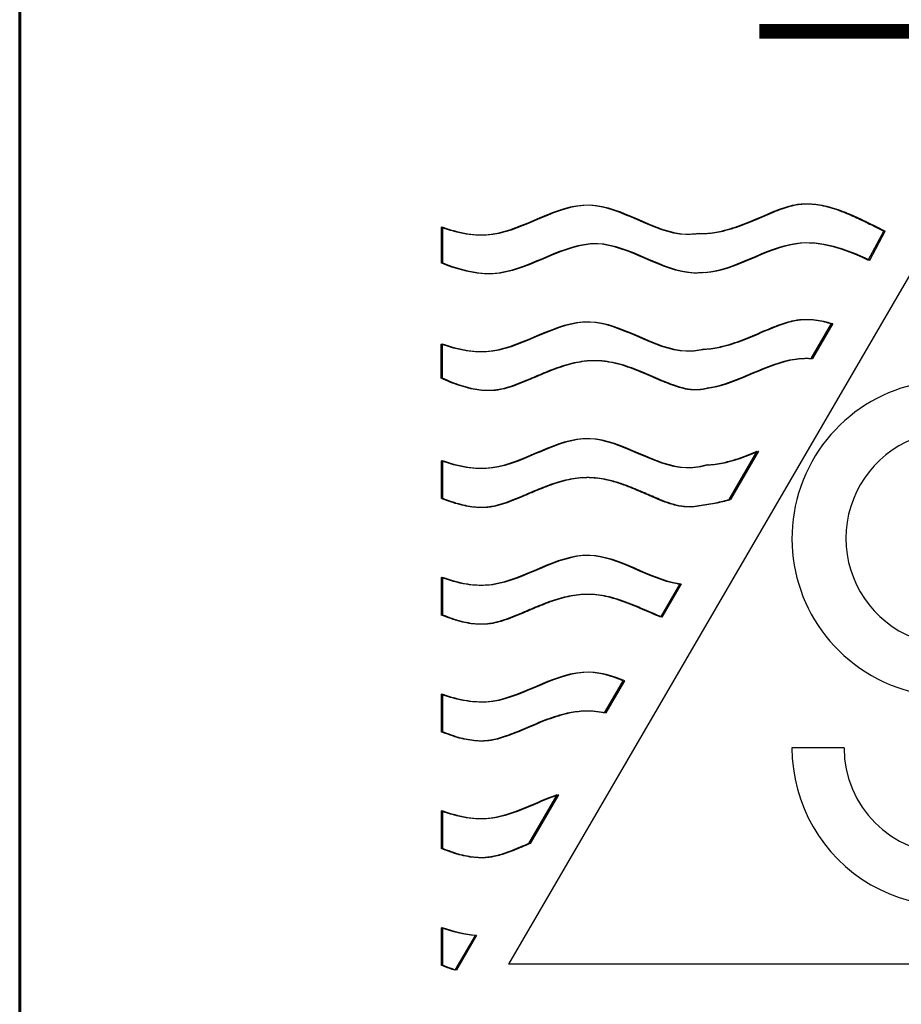
# Model space of a CAD drawing. Extents: x 9634299 to 9956123, y 962950 to 2615238.
# Drawn here: x 9820385 to 9822960, y 1375787 to 1378664 of the extents above; entities that cross this region are included whole.
import ezdxf

# ---------------------------------------------------------------- set-up
doc = ezdxf.new("R2010")
doc.units = 0
doc.header["$LTSCALE"] = 10000
doc.header["$MEASUREMENT"] = 0
doc.layers.add('P-SEAL', color=7, linetype='Continuous')

msp = doc.modelspace()

# ---------------------------------------------------------------- linework, layer by layer
at = {"layer": 'P-SEAL', "lineweight": 60}
for q in [(9820385, 1470077, 0), (9820385, 1467827.4, 0)]:
    msp.add_line((9820385, 1352332.7, 0), q, dxfattribs=at)
at = {"layer": 'P-SEAL', "color": 5}
for p, q in [((9823102.3, 1378120.8, 0), (9821812.5, 1375904.1, 0)), ((9821615.8, 1378057.1, 0), (9821615.8, 1377953, 0)), ((9821620.2, 1378057.1, 0), (9821620.2, 1377953, 0)), ((9822863.4, 1377961.3, 0), (9822908.8, 1378045.4, 0)), ((9822867.8, 1377961.3, 0), (9822913.2, 1378045.4, 0)), ((9822755.3, 1377775.6, 0), (9822696.1, 1377673.9, 0)), ((9822759.7, 1377775.6, 0), (9822700.5, 1377673.9, 0)), ((9821615.8, 1377615.8, 0), (9821615.8, 1377716, 0)), ((9821620.2, 1377615.8, 0), (9821620.2, 1377716, 0)), ((9822396.3, 1377588, 0), (9822401, 1377589.4, 0)), ((9822400.7, 1377588, 0), (9822405.4, 1377589.4, 0)), ((9822538.5, 1377402.9, 0), (9822456.5, 1377262, 0)), ((9822542.9, 1377402.9, 0), (9822460.9, 1377262, 0)), ((9821615.8, 1377375, 0), (9821615.8, 1377265.4, 0)), ((9821620.2, 1377375, 0), (9821620.2, 1377265.4, 0)), ((9822344.6, 1377240.6, 0), (9822412.1, 1377251.4, 0)), ((9822349, 1377240.6, 0), (9822416.5, 1377251.4, 0)), ((9821615.8, 1377033.9, 0), (9821615.8, 1376924.3, 0)), ((9821620.2, 1377033.9, 0), (9821620.2, 1376924.3, 0)), ((9822312.8, 1377015.2, 0), (9822256.5, 1376918.4, 0)), ((9822317.2, 1377015.2, 0), (9822260.9, 1376918.4, 0)), ((9822306.9, 1377015.2, 0), (9822312.8, 1377015.2, 0)), ((9822311.3, 1377015.2, 0), (9822317.2, 1377015.2, 0)), ((9822093.4, 1376638.1, 0), (9822148.1, 1376732, 0)), ((9822097.8, 1376638.1, 0), (9822152.5, 1376732, 0)), ((9821615.8, 1376692.8, 0), (9821615.8, 1376583.2, 0)), ((9821620.2, 1376692.8, 0), (9821620.2, 1376583.2, 0)), ((9822792.8, 1376536, 0), (9822640.8, 1376536, 0)), ((9821954.2, 1376398.8, 0), (9821871.3, 1376256.4, 0)), ((9821958.6, 1376398.8, 0), (9821875.7, 1376256.4, 0)), ((9821615.8, 1376351.8, 0), (9821615.8, 1376242.2, 0)), ((9821620.2, 1376351.8, 0), (9821620.2, 1376242.2, 0)), ((9821615.8, 1376010.7, 0), (9821615.8, 1375901.1, 0)), ((9821620.2, 1376010.7, 0), (9821620.2, 1375901.1, 0)), ((9821715.2, 1375988.1, 0), (9821656.1, 1375886.6, 0)), ((9821719.6, 1375988.1, 0), (9821660.5, 1375886.6, 0)), ((9823102.3, 1375904.1, 0), (9821812.5, 1375904.1, 0))]:
    msp.add_line(p, q, dxfattribs=at)
at = {"layer": 'P-SEAL', "color": 5, "const_width": 43.5, "elevation": 0}
msp.add_lwpolyline([(9822545.5, 1378629.5), (9838206.4, 1378629.5)], dxfattribs=at)
at = {"layer": 'P-SEAL', "color": 5}
for centre, major_axis, ratio, start_param, end_param in [((9823102.3, 1377148, 0), (461.5, 0.4), 1, 0.079751, 5.446529), ((9823111.4, 1377148.5, 0), (-313.1, 0.3), 1, 3.899899, 6.284288), ((9823111.4, 1377148.5, 0), (313.1, 0.2), 1, 3.140845, 5.527579), ((9823101.6, 1376535.4, 0), (-460.8, 1.1), 1, 0.001048, 3.145691), ((9823102.3, 1376536, 0), (-218.9, 218.8), 0.999999, 0.785172, 3.926764)]:
    msp.add_ellipse(centre, major_axis=major_axis, ratio=ratio, start_param=start_param, end_param=end_param, dxfattribs=at)
for points, knots in [([(9822365.6, 1378038.6, 0), (9822354.1, 1378036.7, 0), (9822249.7, 1378028.6, 0), (9822046, 1378198.9, 0), (9821808.4, 1378010.3, 0), (9821664.7, 1378039.3, 0), (9821615.8, 1378057.1, 0)], [75.063959, 75.063959, 75.063959, 75.063959, 89.705455, 207.158904, 324.612352, 385.247648, 385.247648, 385.247648, 385.247648]), ([(9822370.1, 1378038.6, 0), (9822358.5, 1378036.7, 0), (9822254.2, 1378028.6, 0), (9822050.4, 1378198.9, 0), (9821812.8, 1378010.3, 0), (9821669.1, 1378039.3, 0), (9821620.2, 1378057.1, 0)], [75.063959, 75.063959, 75.063959, 75.063959, 89.705455, 207.158904, 324.612352, 385.247648, 385.247648, 385.247648, 385.247648]), ([(9822365.6, 1378038.6, 0), (9822367.4, 1378038.5, 0), (9822369.1, 1378038.5, 0), (9822372.8, 1378038.5, 0), (9822374.9, 1378038.5, 0), (9822381, 1378038.6, 0), (9822385, 1378038.8, 0), (9822396.9, 1378039.6, 0), (9822404.8, 1378040.6, 0), (9822420.1, 1378043, 0), (9822427.7, 1378044.5, 0), (9822446.2, 1378048.8, 0), (9822456.9, 1378051.9, 0), (9822477.9, 1378058.7, 0), (9822488.2, 1378062.4, 0), (9822508.1, 1378070.1, 0), (9822517.9, 1378074.1, 0), (9822536.9, 1378082.2, 0), (9822546.3, 1378086.2, 0), (9822564.5, 1378093.9, 0), (9822573.4, 1378097.7, 0), (9822590.8, 1378104.7, 0), (9822599.2, 1378108, 0), (9822615.7, 1378113.8, 0), (9822623.6, 1378116.4, 0), (9822638.9, 1378120.6, 0), (9822646.3, 1378122.3, 0), (9822654.9, 1378123.7, 0), (9822656.3, 1378124, 0), (9822659, 1378124.4, 0), (9822660.3, 1378124.5, 0), (9822662.7, 1378124.8, 0), (9822664, 1378125, 0), (9822667.7, 1378125.3, 0), (9822670.2, 1378125.5, 0), (9822677.7, 1378125.9, 0), (9822682.7, 1378126, 0), (9822695.8, 1378125.6, 0), (9822704, 1378124.9, 0), (9822720.7, 1378122.5, 0), (9822729.3, 1378120.8, 0), (9822746.8, 1378116.6, 0), (9822755.7, 1378114, 0), (9822773.9, 1378108, 0), (9822783.2, 1378104.6, 0), (9822806.4, 1378095.4, 0), (9822820.4, 1378089.2, 0), (9822849.1, 1378075.8, 0), (9822863.7, 1378068.5, 0), (9822888.5, 1378055.9, 0), (9822898.6, 1378050.7, 0), (9822908.8, 1378045.4, 0)], [460.497663, 460.497663, 460.497663, 460.497663, 464.071153, 464.071153, 468.323991, 468.323991, 476.829666, 476.829666, 493.841018, 493.841018, 510.852369, 510.852369, 536.319809, 536.319809, 561.787249, 561.787249, 587.254689, 587.254689, 612.722129, 612.722129, 638.189569, 638.189569, 663.657009, 663.657009, 689.124449, 689.124449, 714.591889, 714.591889, 720.002196, 720.002196, 724.557888, 724.557888, 729.113579, 729.113579, 738.224963, 738.224963, 756.447729, 756.447729, 784.956824, 784.956824, 813.46592, 813.46592, 841.975015, 841.975015, 870.48411, 870.48411, 912.076703, 912.076703, 953.669297, 953.669297, 981.746073, 981.746073, 981.746073, 981.746073]), ([(9822370.1, 1378038.6, 0), (9822371.8, 1378038.5, 0), (9822373.5, 1378038.5, 0), (9822377.3, 1378038.5, 0), (9822379.3, 1378038.5, 0), (9822385.4, 1378038.6, 0), (9822389.4, 1378038.8, 0), (9822401.3, 1378039.6, 0), (9822409.2, 1378040.6, 0), (9822424.5, 1378043, 0), (9822432.1, 1378044.5, 0), (9822450.6, 1378048.8, 0), (9822461.3, 1378051.9, 0), (9822482.3, 1378058.7, 0), (9822492.6, 1378062.4, 0), (9822512.5, 1378070.1, 0), (9822522.3, 1378074.1, 0), (9822541.4, 1378082.2, 0), (9822550.7, 1378086.2, 0), (9822568.9, 1378093.9, 0), (9822577.8, 1378097.7, 0), (9822595.2, 1378104.7, 0), (9822603.7, 1378108, 0), (9822620.1, 1378113.8, 0), (9822628, 1378116.4, 0), (9822643.4, 1378120.6, 0), (9822650.7, 1378122.3, 0), (9822659.3, 1378123.7, 0), (9822660.7, 1378124, 0), (9822663.4, 1378124.4, 0), (9822664.7, 1378124.5, 0), (9822667.1, 1378124.8, 0), (9822668.4, 1378125, 0), (9822672.1, 1378125.3, 0), (9822674.6, 1378125.5, 0), (9822682.1, 1378125.9, 0), (9822687.1, 1378126, 0), (9822700.2, 1378125.6, 0), (9822708.4, 1378124.9, 0), (9822725.1, 1378122.5, 0), (9822733.7, 1378120.8, 0), (9822751.2, 1378116.6, 0), (9822760.1, 1378114, 0), (9822778.3, 1378108, 0), (9822787.6, 1378104.6, 0), (9822810.8, 1378095.4, 0), (9822824.8, 1378089.2, 0), (9822853.5, 1378075.8, 0), (9822868.1, 1378068.5, 0), (9822892.9, 1378055.9, 0), (9822903, 1378050.7, 0), (9822913.2, 1378045.4, 0)], [460.497663, 460.497663, 460.497663, 460.497663, 464.071153, 464.071153, 468.323991, 468.323991, 476.829666, 476.829666, 493.841018, 493.841018, 510.852369, 510.852369, 536.319809, 536.319809, 561.787249, 561.787249, 587.254689, 587.254689, 612.722129, 612.722129, 638.189569, 638.189569, 663.657009, 663.657009, 689.124449, 689.124449, 714.591889, 714.591889, 720.002196, 720.002196, 724.557888, 724.557888, 729.113579, 729.113579, 738.224963, 738.224963, 756.447729, 756.447729, 784.956824, 784.956824, 813.46592, 813.46592, 841.975015, 841.975015, 870.48411, 870.48411, 912.076703, 912.076703, 953.669297, 953.669297, 981.746073, 981.746073, 981.746073, 981.746073]), ([(9822382.9, 1377925.1, 0), (9822373, 1377923.7, 0), (9822270.2, 1377917.4, 0), (9822068.1, 1378086.2, 0), (9821823.2, 1377891.8, 0), (9821672.1, 1377929.9, 0), (9821615.8, 1377953, 0)], [171.464904, 171.464904, 171.464904, 171.464904, 199.345456, 460.353119, 721.360782, 876.447236, 876.447236, 876.447236, 876.447236]), ([(9822387.3, 1377925.1, 0), (9822377.4, 1377923.7, 0), (9822274.6, 1377917.4, 0), (9822072.5, 1378086.2, 0), (9821827.6, 1377891.8, 0), (9821676.5, 1377929.9, 0), (9821620.2, 1377953, 0)], [171.464904, 171.464904, 171.464904, 171.464904, 199.345456, 460.353119, 721.360782, 876.447236, 876.447236, 876.447236, 876.447236]), ([(9822382.9, 1377925.1, 0), (9822472.7, 1377930.4, 0), (9822632.3, 1378051.3, 0), (9822792.6, 1377994.9, 0), (9822863.4, 1377961.3, 0)], [474.867668, 474.867668, 474.867668, 474.867668, 721.360782, 916.153051, 916.153051, 916.153051, 916.153051]), ([(9822387.3, 1377925.1, 0), (9822477.1, 1377930.4, 0), (9822636.7, 1378051.3, 0), (9822797, 1377994.9, 0), (9822867.8, 1377961.3, 0)], [474.867668, 474.867668, 474.867668, 474.867668, 721.360782, 916.153051, 916.153051, 916.153051, 916.153051]), ([(9822382.4, 1377700.9, 0), (9822365.3, 1377696.7, 0), (9822255.5, 1377682.7, 0), (9822046, 1377857.8, 0), (9821808.4, 1377669.3, 0), (9821664.7, 1377698.2, 0), (9821615.8, 1377716, 0)], [151.069347, 151.069347, 151.069347, 151.069347, 199.345456, 460.353119, 721.360782, 856.105885, 856.105885, 856.105885, 856.105885]), ([(9822386.8, 1377700.9, 0), (9822369.7, 1377696.7, 0), (9822259.9, 1377682.7, 0), (9822050.4, 1377857.8, 0), (9821812.8, 1377669.3, 0), (9821669.1, 1377698.2, 0), (9821620.2, 1377716, 0)], [151.069347, 151.069347, 151.069347, 151.069347, 199.345456, 460.353119, 721.360782, 856.105885, 856.105885, 856.105885, 856.105885]), ([(9822382.4, 1377700.9, 0), (9822384, 1377701, 0), (9822385.6, 1377701.1, 0), (9822395.2, 1377701.8, 0), (9822403, 1377702.7, 0), (9822418.4, 1377705.1, 0), (9822425.9, 1377706.6, 0), (9822444.4, 1377711, 0), (9822455.2, 1377714.1, 0), (9822476.2, 1377720.9, 0), (9822486.4, 1377724.6, 0), (9822506.4, 1377732.3, 0), (9822516.1, 1377736.3, 0), (9822535.2, 1377744.3, 0), (9822544.5, 1377748.3, 0), (9822562.8, 1377756.1, 0), (9822571.7, 1377759.9, 0), (9822589, 1377766.9, 0), (9822597.5, 1377770.2, 0), (9822613.9, 1377776, 0), (9822621.9, 1377778.5, 0), (9822637.2, 1377782.8, 0), (9822644.6, 1377784.4, 0), (9822653.1, 1377785.9, 0), (9822654.6, 1377786.1, 0), (9822657.3, 1377786.5, 0), (9822658.5, 1377786.7, 0), (9822661, 1377787, 0), (9822662.2, 1377787.1, 0), (9822665.9, 1377787.5, 0), (9822668.4, 1377787.7, 0), (9822675.9, 1377788.1, 0), (9822681, 1377788.1, 0), (9822694.1, 1377787.8, 0), (9822702.2, 1377787, 0), (9822719, 1377784.6, 0), (9822727.5, 1377783, 0), (9822742.5, 1377779.3, 0), (9822748.9, 1377777.6, 0), (9822755.3, 1377775.6, 0)], [473.379488, 473.379488, 473.379488, 473.379488, 476.829666, 476.829666, 493.841018, 493.841018, 510.852369, 510.852369, 536.319809, 536.319809, 561.787249, 561.787249, 587.254689, 587.254689, 612.722129, 612.722129, 638.189569, 638.189569, 663.657009, 663.657009, 689.124449, 689.124449, 714.591889, 714.591889, 720.002196, 720.002196, 724.557888, 724.557888, 729.113579, 729.113579, 738.224963, 738.224963, 756.447729, 756.447729, 784.956824, 784.956824, 813.46592, 813.46592, 833.818975, 833.818975, 833.818975, 833.818975]), ([(9822386.8, 1377700.9, 0), (9822388.4, 1377701, 0), (9822390, 1377701.1, 0), (9822399.6, 1377701.8, 0), (9822407.4, 1377702.7, 0), (9822422.8, 1377705.1, 0), (9822430.4, 1377706.6, 0), (9822448.8, 1377711, 0), (9822459.6, 1377714.1, 0), (9822480.6, 1377720.9, 0), (9822490.8, 1377724.6, 0), (9822510.8, 1377732.3, 0), (9822520.6, 1377736.3, 0), (9822539.6, 1377744.3, 0), (9822548.9, 1377748.3, 0), (9822567.2, 1377756.1, 0), (9822576.1, 1377759.9, 0), (9822593.5, 1377766.9, 0), (9822601.9, 1377770.2, 0), (9822618.3, 1377776, 0), (9822626.3, 1377778.5, 0), (9822641.6, 1377782.8, 0), (9822649, 1377784.4, 0), (9822657.5, 1377785.9, 0), (9822659, 1377786.1, 0), (9822661.7, 1377786.5, 0), (9822662.9, 1377786.7, 0), (9822665.4, 1377787, 0), (9822666.6, 1377787.1, 0), (9822670.4, 1377787.5, 0), (9822672.8, 1377787.7, 0), (9822680.3, 1377788.1, 0), (9822685.4, 1377788.1, 0), (9822698.5, 1377787.8, 0), (9822706.7, 1377787, 0), (9822723.4, 1377784.6, 0), (9822731.9, 1377783, 0), (9822746.9, 1377779.3, 0), (9822753.3, 1377777.6, 0), (9822759.7, 1377775.6, 0)], [473.379488, 473.379488, 473.379488, 473.379488, 476.829666, 476.829666, 493.841018, 493.841018, 510.852369, 510.852369, 536.319809, 536.319809, 561.787249, 561.787249, 587.254689, 587.254689, 612.722129, 612.722129, 638.189569, 638.189569, 663.657009, 663.657009, 689.124449, 689.124449, 714.591889, 714.591889, 720.002196, 720.002196, 724.557888, 724.557888, 729.113579, 729.113579, 738.224963, 738.224963, 756.447729, 756.447729, 784.956824, 784.956824, 813.46592, 813.46592, 833.818975, 833.818975, 833.818975, 833.818975]), ([(9822396.3, 1377588, 0), (9822394.1, 1377587.4, 0), (9822392, 1377586.8, 0), (9822384.1, 1377584.8, 0), (9822378.4, 1377583.7, 0), (9822367.5, 1377582.3, 0), (9822362.1, 1377581.9, 0), (9822355.8, 1377581.8, 0), (9822354.7, 1377581.9, 0), (9822352.7, 1377581.9, 0), (9822351.7, 1377581.9, 0), (9822349.9, 1377582, 0), (9822349, 1377582.1, 0), (9822346.1, 1377582.3, 0), (9822344.2, 1377582.5, 0), (9822338.3, 1377583.1, 0), (9822334.3, 1377583.8, 0), (9822325.9, 1377585.4, 0), (9822321.5, 1377586.4, 0), (9822309.9, 1377589.5, 0), (9822302.5, 1377591.8, 0), (9822287, 1377597.3, 0), (9822279, 1377600.3, 0), (9822262.5, 1377607, 0), (9822254, 1377610.7, 0), (9822236.6, 1377618.2, 0), (9822227.6, 1377622.1, 0), (9822209.3, 1377630, 0), (9822200, 1377634, 0), (9822180.8, 1377641.7, 0), (9822170.9, 1377645.4, 0), (9822150.7, 1377652.3, 0), (9822140.4, 1377655.5, 0), (9822119, 1377660.9, 0), (9822108, 1377663.2, 0), (9822093, 1377665.3, 0), (9822089.2, 1377665.8, 0), (9822082.3, 1377666.4, 0), (9822079.2, 1377666.7, 0), (9822074.1, 1377667, 0), (9822072.1, 1377667.1, 0), (9822068.6, 1377667.2, 0), (9822067.1, 1377667.2, 0), (9822064, 1377667.2, 0), (9822062.5, 1377667.2, 0), (9822057.9, 1377667.2, 0), (9822054.9, 1377667.1, 0), (9822045.8, 1377666.7, 0), (9822039.8, 1377666.3, 0), (9822023.8, 1377664.4, 0), (9822013.8, 1377662.7, 0), (9821994.5, 1377658.5, 0), (9821985, 1377656, 0), (9821966.5, 1377650.4, 0), (9821957.5, 1377647.3, 0), (9821939.8, 1377640.9, 0), (9821931.2, 1377637.5, 0), (9821914.2, 1377630.7, 0), (9821905.9, 1377627.2, 0), (9821889.6, 1377620.2, 0), (9821881.6, 1377616.8, 0), (9821863.6, 1377609.1, 0), (9821853.6, 1377605, 0), (9821834.4, 1377597.4, 0), (9821825, 1377594, 0), (9821807, 1377588.2, 0), (9821798.4, 1377585.8, 0), (9821787.2, 1377583.4, 0), (9821784.3, 1377582.8, 0), (9821779.8, 1377582, 0), (9821778.2, 1377581.8, 0), (9821775.4, 1377581.4, 0), (9821774.2, 1377581.2, 0), (9821771.7, 1377580.9, 0), (9821770.5, 1377580.8, 0), (9821766.8, 1377580.4, 0), (9821764.3, 1377580.2, 0), (9821756.7, 1377579.8, 0), (9821751.7, 1377579.7, 0), (9821738.5, 1377580.1, 0), (9821730.4, 1377580.8, 0), (9821713.6, 1377583.2, 0), (9821705.1, 1377584.9, 0), (9821687.6, 1377589.2, 0), (9821678.7, 1377591.7, 0), (9821660.4, 1377597.7, 0), (9821651.2, 1377601.1, 0), (9821633.2, 1377608.2, 0), (9821624.6, 1377611.9, 0), (9821615.8, 1377615.8, 0)], [142.635031, 142.635031, 142.635031, 142.635031, 150.468677, 150.468677, 172.224349, 172.224349, 193.980022, 193.980022, 198.719369, 198.719369, 202.574684, 202.574684, 206.429998, 206.429998, 214.140627, 214.140627, 229.561884, 229.561884, 244.983142, 244.983142, 269.45506, 269.45506, 293.926978, 293.926978, 318.398896, 318.398896, 342.870814, 342.870814, 367.342732, 367.342732, 391.81465, 391.81465, 416.286568, 416.286568, 440.758486, 440.758486, 448.825967, 448.825967, 455.368831, 455.368831, 459.492204, 459.492204, 462.684674, 462.684674, 465.877143, 465.877143, 472.262082, 472.262082, 485.031961, 485.031961, 507.12387, 507.12387, 529.215779, 529.215779, 551.307688, 551.307688, 573.399598, 573.399598, 595.491507, 595.491507, 617.583416, 617.583416, 646.326221, 646.326221, 675.069026, 675.069026, 703.811831, 703.811831, 714.104775, 714.104775, 719.829622, 719.829622, 724.407081, 724.407081, 728.98454, 728.98454, 738.139459, 738.139459, 756.449297, 756.449297, 784.958428, 784.958428, 813.46756, 813.46756, 841.976691, 841.976691, 870.485823, 870.485823, 896.283023, 896.283023, 896.283023, 896.283023]), ([(9822400.7, 1377588, 0), (9822398.6, 1377587.4, 0), (9822396.4, 1377586.8, 0), (9822388.5, 1377584.8, 0), (9822382.8, 1377583.7, 0), (9822371.9, 1377582.3, 0), (9822366.6, 1377581.9, 0), (9822360.2, 1377581.8, 0), (9822359.1, 1377581.9, 0), (9822357.1, 1377581.9, 0), (9822356.2, 1377581.9, 0), (9822354.3, 1377582, 0), (9822353.4, 1377582.1, 0), (9822350.5, 1377582.3, 0), (9822348.6, 1377582.5, 0), (9822342.8, 1377583.1, 0), (9822338.7, 1377583.8, 0), (9822330.3, 1377585.4, 0), (9822325.9, 1377586.4, 0), (9822314.4, 1377589.5, 0), (9822306.9, 1377591.8, 0), (9822291.4, 1377597.3, 0), (9822283.4, 1377600.3, 0), (9822266.9, 1377607, 0), (9822258.4, 1377610.7, 0), (9822241, 1377618.2, 0), (9822232, 1377622.1, 0), (9822213.7, 1377630, 0), (9822204.4, 1377634, 0), (9822185.2, 1377641.7, 0), (9822175.3, 1377645.4, 0), (9822155.1, 1377652.3, 0), (9822144.8, 1377655.5, 0), (9822123.4, 1377660.9, 0), (9822112.4, 1377663.2, 0), (9822097.4, 1377665.3, 0), (9822093.6, 1377665.8, 0), (9822086.7, 1377666.4, 0), (9822083.6, 1377666.7, 0), (9822078.5, 1377667, 0), (9822076.6, 1377667.1, 0), (9822073, 1377667.2, 0), (9822071.5, 1377667.2, 0), (9822068.4, 1377667.2, 0), (9822066.9, 1377667.2, 0), (9822062.3, 1377667.2, 0), (9822059.3, 1377667.1, 0), (9822050.2, 1377666.7, 0), (9822044.3, 1377666.3, 0), (9822028.2, 1377664.4, 0), (9822018.3, 1377662.7, 0), (9821998.9, 1377658.5, 0), (9821989.4, 1377656, 0), (9821970.9, 1377650.4, 0), (9821961.9, 1377647.3, 0), (9821944.2, 1377640.9, 0), (9821935.6, 1377637.5, 0), (9821918.6, 1377630.7, 0), (9821910.3, 1377627.2, 0), (9821894, 1377620.2, 0), (9821886, 1377616.8, 0), (9821868, 1377609.1, 0), (9821858, 1377605, 0), (9821838.8, 1377597.4, 0), (9821829.4, 1377594, 0), (9821811.4, 1377588.2, 0), (9821802.8, 1377585.8, 0), (9821791.6, 1377583.4, 0), (9821788.7, 1377582.8, 0), (9821784.2, 1377582, 0), (9821782.7, 1377581.8, 0), (9821779.9, 1377581.4, 0), (9821778.6, 1377581.2, 0), (9821776.1, 1377580.9, 0), (9821774.9, 1377580.8, 0), (9821771.2, 1377580.4, 0), (9821768.7, 1377580.2, 0), (9821761.2, 1377579.8, 0), (9821756.1, 1377579.7, 0), (9821742.9, 1377580.1, 0), (9821734.8, 1377580.8, 0), (9821718.1, 1377583.2, 0), (9821709.5, 1377584.9, 0), (9821692, 1377589.2, 0), (9821683.1, 1377591.7, 0), (9821664.9, 1377597.7, 0), (9821655.6, 1377601.1, 0), (9821637.6, 1377608.2, 0), (9821629, 1377611.9, 0), (9821620.2, 1377615.8, 0)], [142.635031, 142.635031, 142.635031, 142.635031, 150.468677, 150.468677, 172.224349, 172.224349, 193.980022, 193.980022, 198.719369, 198.719369, 202.574684, 202.574684, 206.429998, 206.429998, 214.140627, 214.140627, 229.561884, 229.561884, 244.983142, 244.983142, 269.45506, 269.45506, 293.926978, 293.926978, 318.398896, 318.398896, 342.870814, 342.870814, 367.342732, 367.342732, 391.81465, 391.81465, 416.286568, 416.286568, 440.758486, 440.758486, 448.825967, 448.825967, 455.368831, 455.368831, 459.492204, 459.492204, 462.684674, 462.684674, 465.877143, 465.877143, 472.262082, 472.262082, 485.031961, 485.031961, 507.12387, 507.12387, 529.215779, 529.215779, 551.307688, 551.307688, 573.399598, 573.399598, 595.491507, 595.491507, 617.583416, 617.583416, 646.326221, 646.326221, 675.069026, 675.069026, 703.811831, 703.811831, 714.104775, 714.104775, 719.829622, 719.829622, 724.407081, 724.407081, 728.98454, 728.98454, 738.139459, 738.139459, 756.449297, 756.449297, 784.958428, 784.958428, 813.46756, 813.46756, 841.976691, 841.976691, 870.485823, 870.485823, 896.283023, 896.283023, 896.283023, 896.283023]), ([(9822401, 1377589.4, 0), (9822484.1, 1377602.2, 0), (9822582.2, 1377672, 0), (9822680.6, 1377674.8, 0), (9822696.1, 1377673.9, 0)], [493.03102, 493.03102, 493.03102, 493.03102, 721.360782, 764.226703, 764.226703, 764.226703, 764.226703]), ([(9822405.4, 1377589.4, 0), (9822488.5, 1377602.2, 0), (9822586.6, 1377672, 0), (9822685, 1377674.8, 0), (9822700.5, 1377673.9, 0)], [493.03102, 493.03102, 493.03102, 493.03102, 721.360782, 764.226703, 764.226703, 764.226703, 764.226703]), ([(9822393.5, 1377362.9, 0), (9822372.7, 1377356.8, 0), (9822259.4, 1377338.5, 0), (9822046, 1377516.8, 0), (9821808.4, 1377328.2, 0), (9821664.7, 1377357.1, 0), (9821615.8, 1377375, 0)], [140.57755, 140.57755, 140.57755, 140.57755, 199.345456, 460.353119, 721.360782, 856.105885, 856.105885, 856.105885, 856.105885]), ([(9822397.9, 1377362.9, 0), (9822377.2, 1377356.8, 0), (9822263.8, 1377338.5, 0), (9822050.4, 1377516.8, 0), (9821812.8, 1377328.2, 0), (9821669.1, 1377357.1, 0), (9821620.2, 1377375, 0)], [140.57755, 140.57755, 140.57755, 140.57755, 199.345456, 460.353119, 721.360782, 856.105885, 856.105885, 856.105885, 856.105885]), ([(9822393.5, 1377362.9, 0), (9822395.1, 1377363, 0), (9822396.7, 1377363.1, 0), (9822406.3, 1377363.7, 0), (9822414.1, 1377364.7, 0), (9822429.5, 1377367.1, 0), (9822437.1, 1377368.6, 0), (9822455.5, 1377372.9, 0), (9822466.3, 1377376, 0), (9822487.3, 1377382.8, 0), (9822497.5, 1377386.5, 0), (9822517.5, 1377394.2, 0), (9822527.3, 1377398.2, 0), (9822537.3, 1377402.5, 0), (9822537.9, 1377402.7, 0), (9822538.5, 1377402.9, 0)], [473.379488, 473.379488, 473.379488, 473.379488, 476.829666, 476.829666, 493.841018, 493.841018, 510.852369, 510.852369, 536.319809, 536.319809, 561.787249, 561.787249, 587.254689, 587.254689, 588.735229, 588.735229, 588.735229, 588.735229]), ([(9822397.9, 1377362.9, 0), (9822399.5, 1377363, 0), (9822401.1, 1377363.1, 0), (9822410.7, 1377363.7, 0), (9822418.6, 1377364.7, 0), (9822433.9, 1377367.1, 0), (9822441.5, 1377368.6, 0), (9822460, 1377372.9, 0), (9822470.7, 1377376, 0), (9822491.7, 1377382.8, 0), (9822501.9, 1377386.5, 0), (9822521.9, 1377394.2, 0), (9822531.7, 1377398.2, 0), (9822541.8, 1377402.5, 0), (9822542.3, 1377402.7, 0), (9822542.9, 1377402.9, 0)], [473.379488, 473.379488, 473.379488, 473.379488, 476.829666, 476.829666, 493.841018, 493.841018, 510.852369, 510.852369, 536.319809, 536.319809, 561.787249, 561.787249, 587.254689, 587.254689, 588.735229, 588.735229, 588.735229, 588.735229]), ([(9822344.6, 1377240.6, 0), (9822341.6, 1377240.3, 0), (9822338.7, 1377240.2, 0), (9822333.6, 1377240.2, 0), (9822331.5, 1377240.3, 0), (9822327.1, 1377240.5, 0), (9822324.8, 1377240.7, 0), (9822317.4, 1377241.5, 0), (9822312, 1377242.4, 0), (9822300.7, 1377244.8, 0), (9822294.9, 1377246.3, 0), (9822282.7, 1377250, 0), (9822276.3, 1377252.1, 0), (9822263.3, 1377256.8, 0), (9822256.6, 1377259.4, 0), (9822242.9, 1377265, 0), (9822235.9, 1377268, 0), (9822218.9, 1377275.3, 0), (9822208.8, 1377279.7, 0), (9822188.1, 1377288.6, 0), (9822177.5, 1377293.1, 0), (9822155.6, 1377301.8, 0), (9822144.4, 1377305.9, 0), (9822121.2, 1377313.4, 0), (9822109.3, 1377316.8, 0), (9822088, 1377321.4, 0), (9822078.8, 1377322.9, 0), (9822066, 1377324.4, 0), (9822062.6, 1377324.7, 0), (9822056.7, 1377325.2, 0), (9822054.3, 1377325.3, 0), (9822049.3, 1377325.5, 0), (9822046.8, 1377325.6, 0), (9822041.8, 1377325.6, 0), (9822039.3, 1377325.6, 0), (9822031.9, 1377325.5, 0), (9822027, 1377325.2, 0), (9822012.2, 1377324, 0), (9822002.5, 1377322.7, 0), (9821983.4, 1377319.1, 0), (9821974.1, 1377316.9, 0), (9821956, 1377311.9, 0), (9821947.1, 1377309.1, 0), (9821929.7, 1377303.2, 0), (9821921.2, 1377300, 0), (9821904.5, 1377293.5, 0), (9821896.3, 1377290.2, 0), (9821877.4, 1377282.2, 0), (9821866.7, 1377277.6, 0), (9821845.8, 1377268.7, 0), (9821835.7, 1377264.5, 0), (9821816, 1377256.7, 0), (9821806.5, 1377253.1, 0), (9821788.1, 1377247.1, 0), (9821779.3, 1377244.6, 0), (9821768, 1377242, 0), (9821765.2, 1377241.5, 0), (9821760.7, 1377240.7, 0), (9821759, 1377240.4, 0), (9821755.5, 1377239.8, 0), (9821753.8, 1377239.6, 0), (9821750.4, 1377239.2, 0), (9821748.6, 1377239, 0), (9821743.4, 1377238.6, 0), (9821740, 1377238.4, 0), (9821728.8, 1377238, 0), (9821721.1, 1377238.3, 0), (9821705.2, 1377239.7, 0), (9821697.1, 1377240.9, 0), (9821680.6, 1377244.1, 0), (9821672.1, 1377246.2, 0), (9821654.8, 1377251.1, 0), (9821646, 1377254, 0), (9821630.1, 1377259.7, 0), (9821623, 1377262.4, 0), (9821615.8, 1377265.4, 0)], [182.549402, 182.549402, 182.549402, 182.549402, 194.725294, 194.725294, 203.849676, 203.849676, 212.974059, 212.974059, 233.298389, 233.298389, 253.622719, 253.622719, 273.94705, 273.94705, 294.27138, 294.27138, 314.59571, 314.59571, 342.30934, 342.30934, 370.02297, 370.02297, 397.7366, 397.7366, 425.45023, 425.45023, 445.539103, 445.539103, 452.792319, 452.792319, 457.884625, 457.884625, 463.079062, 463.079062, 468.273499, 468.273499, 478.662373, 478.662373, 500.020241, 500.020241, 521.37811, 521.37811, 542.735978, 542.735978, 564.093847, 564.093847, 585.451716, 585.451716, 614.642533, 614.642533, 643.83335, 643.83335, 673.024167, 673.024167, 702.214984, 702.214984, 712.088679, 712.088679, 718.332388, 718.332388, 724.699461, 724.699461, 731.066534, 731.066534, 743.800681, 743.800681, 771.407918, 771.407918, 799.015155, 799.015155, 826.622393, 826.622393, 854.22963, 854.22963, 875.810551, 875.810551, 875.810551, 875.810551]), ([(9822349, 1377240.6, 0), (9822346, 1377240.3, 0), (9822343.1, 1377240.2, 0), (9822338, 1377240.2, 0), (9822335.9, 1377240.3, 0), (9822331.5, 1377240.5, 0), (9822329.2, 1377240.7, 0), (9822321.8, 1377241.5, 0), (9822316.4, 1377242.4, 0), (9822305.1, 1377244.8, 0), (9822299.3, 1377246.3, 0), (9822287.1, 1377250, 0), (9822280.8, 1377252.1, 0), (9822267.7, 1377256.8, 0), (9822261, 1377259.4, 0), (9822247.3, 1377265, 0), (9822240.3, 1377268, 0), (9822223.3, 1377275.3, 0), (9822213.2, 1377279.7, 0), (9822192.5, 1377288.6, 0), (9822181.9, 1377293.1, 0), (9822160, 1377301.8, 0), (9822148.8, 1377305.9, 0), (9822125.6, 1377313.4, 0), (9822113.7, 1377316.8, 0), (9822092.4, 1377321.4, 0), (9822083.2, 1377322.9, 0), (9822070.4, 1377324.4, 0), (9822067, 1377324.7, 0), (9822061.1, 1377325.2, 0), (9822058.7, 1377325.3, 0), (9822053.7, 1377325.5, 0), (9822051.2, 1377325.6, 0), (9822046.2, 1377325.6, 0), (9822043.8, 1377325.6, 0), (9822036.3, 1377325.5, 0), (9822031.4, 1377325.2, 0), (9822016.6, 1377324, 0), (9822006.9, 1377322.7, 0), (9821987.8, 1377319.1, 0), (9821978.5, 1377316.9, 0), (9821960.4, 1377311.9, 0), (9821951.5, 1377309.1, 0), (9821934.1, 1377303.2, 0), (9821925.6, 1377300, 0), (9821908.9, 1377293.5, 0), (9821900.8, 1377290.2, 0), (9821881.8, 1377282.2, 0), (9821871.1, 1377277.6, 0), (9821850.3, 1377268.7, 0), (9821840.1, 1377264.5, 0), (9821820.4, 1377256.7, 0), (9821810.9, 1377253.1, 0), (9821792.5, 1377247.1, 0), (9821783.7, 1377244.6, 0), (9821772.4, 1377242, 0), (9821769.6, 1377241.5, 0), (9821765.1, 1377240.7, 0), (9821763.4, 1377240.4, 0), (9821759.9, 1377239.8, 0), (9821758.2, 1377239.6, 0), (9821754.8, 1377239.2, 0), (9821753.1, 1377239, 0), (9821747.9, 1377238.6, 0), (9821744.4, 1377238.4, 0), (9821733.2, 1377238, 0), (9821725.5, 1377238.3, 0), (9821709.6, 1377239.7, 0), (9821701.5, 1377240.9, 0), (9821685, 1377244.1, 0), (9821676.5, 1377246.2, 0), (9821659.2, 1377251.1, 0), (9821650.4, 1377254, 0), (9821634.5, 1377259.7, 0), (9821627.4, 1377262.4, 0), (9821620.2, 1377265.4, 0)], [182.549402, 182.549402, 182.549402, 182.549402, 194.725294, 194.725294, 203.849676, 203.849676, 212.974059, 212.974059, 233.298389, 233.298389, 253.622719, 253.622719, 273.94705, 273.94705, 294.27138, 294.27138, 314.59571, 314.59571, 342.30934, 342.30934, 370.02297, 370.02297, 397.7366, 397.7366, 425.45023, 425.45023, 445.539103, 445.539103, 452.792319, 452.792319, 457.884625, 457.884625, 463.079062, 463.079062, 468.273499, 468.273499, 478.662373, 478.662373, 500.020241, 500.020241, 521.37811, 521.37811, 542.735978, 542.735978, 564.093847, 564.093847, 585.451716, 585.451716, 614.642533, 614.642533, 643.83335, 643.83335, 673.024167, 673.024167, 702.214984, 702.214984, 712.088679, 712.088679, 718.332388, 718.332388, 724.699461, 724.699461, 731.066534, 731.066534, 743.800681, 743.800681, 771.407918, 771.407918, 799.015155, 799.015155, 826.622393, 826.622393, 854.22963, 854.22963, 875.810551, 875.810551, 875.810551, 875.810551]), ([(9822306.9, 1377015.2, 0), (9822221.3, 1377028.6, 0), (9822037.9, 1377169.3, 0), (9821808.4, 1376987.2, 0), (9821664.7, 1377016.1, 0), (9821615.8, 1377033.9, 0)], [221.776914, 221.776914, 221.776914, 221.776914, 460.353119, 721.360782, 856.105885, 856.105885, 856.105885, 856.105885]), ([(9822311.3, 1377015.2, 0), (9822225.7, 1377028.6, 0), (9822042.3, 1377169.3, 0), (9821812.8, 1376987.2, 0), (9821669.1, 1377016.1, 0), (9821620.2, 1377033.9, 0)], [221.776914, 221.776914, 221.776914, 221.776914, 460.353119, 721.360782, 856.105885, 856.105885, 856.105885, 856.105885]), ([(9822256.5, 1376918.4, 0), (9822248.7, 1376921.5, 0), (9822240.7, 1376924.9, 0), (9822223.3, 1376932.3, 0), (9822213.9, 1376936.4, 0), (9822194.6, 1376944.8, 0), (9822184.7, 1376949, 0), (9822164.4, 1376957.3, 0), (9822154, 1376961.3, 0), (9822132.6, 1376968.8, 0), (9822121.6, 1376972.3, 0), (9822100.9, 1376977.6, 0), (9822091.4, 1376979.7, 0), (9822071.9, 1376982.8, 0), (9822061.8, 1376983.9, 0), (9822049.3, 1376984.4, 0), (9822047.1, 1376984.5, 0), (9822040.4, 1376984.6, 0), (9822036.1, 1376984.5, 0), (9822022, 1376983.9, 0), (9822012.4, 1376982.9, 0), (9821993.7, 1376980.1, 0), (9821984.5, 1376978.3, 0), (9821966.6, 1376973.9, 0), (9821957.9, 1376971.4, 0), (9821940.8, 1376966, 0), (9821932.4, 1376963.1, 0), (9821912.7, 1376955.8, 0), (9821901.6, 1376951.3, 0), (9821879.8, 1376942.2, 0), (9821869.2, 1376937.6, 0), (9821848.5, 1376928.8, 0), (9821838.5, 1376924.5, 0), (9821818.9, 1376916.7, 0), (9821809.4, 1376913.1, 0), (9821791.1, 1376906.9, 0), (9821782.3, 1376904.3, 0), (9821771.1, 1376901.7, 0), (9821768.3, 1376901.1, 0), (9821763.4, 1376900.1, 0), (9821761.2, 1376899.7, 0), (9821757.7, 1376899.1, 0), (9821756.3, 1376898.9, 0), (9821752.3, 1376898.4, 0), (9821749.7, 1376898.1, 0), (9821744.3, 1376897.6, 0), (9821741.6, 1376897.4, 0), (9821733.5, 1376897.1, 0), (9821728.1, 1376897.1, 0), (9821714.4, 1376897.7, 0), (9821706.1, 1376898.5, 0), (9821689, 1376901.3, 0), (9821680.3, 1376903.1, 0), (9821662.5, 1376907.7, 0), (9821653.4, 1376910.5, 0), (9821634.9, 1376916.8, 0), (9821625.4, 1376920.4, 0), (9821615.8, 1376924.3, 0), (9821615.8, 1376924.3, 0), (9821615.8, 1376924.3, 0)], [287.540538, 287.540538, 287.540538, 287.540538, 311.049475, 311.049475, 337.133585, 337.133585, 363.217696, 363.217696, 389.301807, 389.301807, 415.385918, 415.385918, 436.717687, 436.717687, 458.049456, 458.049456, 462.736244, 462.736244, 471.881758, 471.881758, 492.537479, 492.537479, 513.1932, 513.1932, 533.848921, 533.848921, 554.504642, 554.504642, 583.350666, 583.350666, 612.19669, 612.19669, 641.042714, 641.042714, 669.888738, 669.888738, 698.734762, 698.734762, 708.296308, 708.296308, 716.21113, 716.21113, 721.1228, 721.1228, 730.946138, 730.946138, 740.769477, 740.769477, 760.416154, 760.416154, 789.258171, 789.258171, 818.100188, 818.100188, 846.942205, 846.942205, 875.784222, 875.784222, 875.810536, 875.810536, 875.810536, 875.810536]), ([(9822260.9, 1376918.4, 0), (9822253.1, 1376921.5, 0), (9822245.1, 1376924.9, 0), (9822227.7, 1376932.3, 0), (9822218.3, 1376936.4, 0), (9822199, 1376944.8, 0), (9822189.1, 1376949, 0), (9822168.8, 1376957.3, 0), (9822158.4, 1376961.3, 0), (9822137, 1376968.8, 0), (9822126, 1376972.3, 0), (9822105.3, 1376977.6, 0), (9822095.8, 1376979.7, 0), (9822076.3, 1376982.8, 0), (9822066.3, 1376983.9, 0), (9822053.8, 1376984.4, 0), (9822051.5, 1376984.5, 0), (9822044.8, 1376984.6, 0), (9822040.5, 1376984.5, 0), (9822026.4, 1376983.9, 0), (9822016.8, 1376982.9, 0), (9821998.1, 1376980.1, 0), (9821988.9, 1376978.3, 0), (9821971, 1376973.9, 0), (9821962.3, 1376971.4, 0), (9821945.2, 1376966, 0), (9821936.8, 1376963.1, 0), (9821917.1, 1376955.8, 0), (9821906, 1376951.3, 0), (9821884.2, 1376942.2, 0), (9821873.6, 1376937.6, 0), (9821853, 1376928.8, 0), (9821842.9, 1376924.5, 0), (9821823.3, 1376916.7, 0), (9821813.8, 1376913.1, 0), (9821795.5, 1376906.9, 0), (9821786.7, 1376904.3, 0), (9821775.5, 1376901.7, 0), (9821772.7, 1376901.1, 0), (9821767.8, 1376900.1, 0), (9821765.6, 1376899.7, 0), (9821762.1, 1376899.1, 0), (9821760.7, 1376898.9, 0), (9821756.7, 1376898.4, 0), (9821754.1, 1376898.1, 0), (9821748.7, 1376897.6, 0), (9821746.1, 1376897.4, 0), (9821738, 1376897.1, 0), (9821732.5, 1376897.1, 0), (9821718.8, 1376897.7, 0), (9821710.5, 1376898.5, 0), (9821693.5, 1376901.3, 0), (9821684.7, 1376903.1, 0), (9821666.9, 1376907.7, 0), (9821657.8, 1376910.5, 0), (9821639.3, 1376916.8, 0), (9821629.8, 1376920.4, 0), (9821620.2, 1376924.3, 0), (9821620.2, 1376924.3, 0), (9821620.2, 1376924.3, 0)], [287.540538, 287.540538, 287.540538, 287.540538, 311.049475, 311.049475, 337.133585, 337.133585, 363.217696, 363.217696, 389.301807, 389.301807, 415.385918, 415.385918, 436.717687, 436.717687, 458.049456, 458.049456, 462.736244, 462.736244, 471.881758, 471.881758, 492.537479, 492.537479, 513.1932, 513.1932, 533.848921, 533.848921, 554.504642, 554.504642, 583.350666, 583.350666, 612.19669, 612.19669, 641.042714, 641.042714, 669.888738, 669.888738, 698.734762, 698.734762, 708.296308, 708.296308, 716.21113, 716.21113, 721.1228, 721.1228, 730.946138, 730.946138, 740.769477, 740.769477, 760.416154, 760.416154, 789.258171, 789.258171, 818.100188, 818.100188, 846.942205, 846.942205, 875.784222, 875.784222, 875.810536, 875.810536, 875.810536, 875.810536]), ([(9822148.1, 1376732, 0), (9822114.3, 1376745.5, 0), (9821985, 1376786.3, 0), (9821808.4, 1376646.1, 0), (9821664.7, 1376675, 0), (9821615.8, 1376692.8, 0)], [367.81033, 367.81033, 367.81033, 367.81033, 460.353119, 721.360782, 856.105885, 856.105885, 856.105885, 856.105885]), ([(9822152.5, 1376732, 0), (9822118.7, 1376745.5, 0), (9821989.4, 1376786.3, 0), (9821812.8, 1376646.1, 0), (9821669.1, 1376675, 0), (9821620.2, 1376692.8, 0)], [367.81033, 367.81033, 367.81033, 367.81033, 460.353119, 721.360782, 856.105885, 856.105885, 856.105885, 856.105885]), ([(9822093.4, 1376638.1, 0), (9822090.5, 1376638.6, 0), (9822087.7, 1376639.2, 0), (9822075, 1376641.4, 0), (9822064.9, 1376642.6, 0), (9822052.7, 1376643.2, 0), (9822050.9, 1376643.3, 0), (9822047, 1376643.4, 0), (9822044.9, 1376643.5, 0), (9822040.9, 1376643.5, 0), (9822038.8, 1376643.5, 0), (9822032.7, 1376643.3, 0), (9822028.7, 1376643.2, 0), (9822016.8, 1376642.3, 0), (9822008.9, 1376641.4, 0), (9821993.6, 1376639, 0), (9821986, 1376637.5, 0), (9821967.5, 1376633.2, 0), (9821956.8, 1376630.1, 0), (9821935.8, 1376623.3, 0), (9821925.6, 1376619.6, 0), (9821905.6, 1376611.8, 0), (9821895.8, 1376607.8, 0), (9821876.8, 1376599.8, 0), (9821867.4, 1376595.8, 0), (9821849.2, 1376588, 0), (9821840.3, 1376584.3, 0), (9821822.9, 1376577.2, 0), (9821814.5, 1376574, 0), (9821798, 1376568.1, 0), (9821790.1, 1376565.6, 0), (9821774.8, 1376561.4, 0), (9821767.4, 1376559.7, 0), (9821758.9, 1376558.2, 0), (9821757.4, 1376558, 0), (9821754.7, 1376557.6, 0), (9821753.4, 1376557.4, 0), (9821751, 1376557.1, 0), (9821749.7, 1376557, 0), (9821746, 1376556.6, 0), (9821743.5, 1376556.5, 0), (9821736, 1376556, 0), (9821731, 1376556, 0), (9821717.9, 1376556.3, 0), (9821709.7, 1376557.1, 0), (9821693, 1376559.5, 0), (9821684.4, 1376561.1, 0), (9821666.9, 1376565.4, 0), (9821658, 1376568, 0), (9821639.8, 1376574, 0), (9821630.5, 1376577.4, 0), (9821619.3, 1376581.8, 0), (9821617.6, 1376582.5, 0), (9821615.8, 1376583.2, 0)], [428.077296, 428.077296, 428.077296, 428.077296, 434.425956, 434.425956, 455.970064, 455.970064, 459.818315, 459.818315, 464.071153, 464.071153, 468.323991, 468.323991, 476.829666, 476.829666, 493.841018, 493.841018, 510.852369, 510.852369, 536.319809, 536.319809, 561.787249, 561.787249, 587.254689, 587.254689, 612.722129, 612.722129, 638.189569, 638.189569, 663.657009, 663.657009, 689.124449, 689.124449, 714.591889, 714.591889, 720.002196, 720.002196, 724.557888, 724.557888, 729.113579, 729.113579, 738.224963, 738.224963, 756.447729, 756.447729, 784.956824, 784.956824, 813.46592, 813.46592, 841.975015, 841.975015, 870.48411, 870.48411, 875.810598, 875.810598, 875.810598, 875.810598]), ([(9822097.8, 1376638.1, 0), (9822094.9, 1376638.6, 0), (9822092.1, 1376639.2, 0), (9822079.4, 1376641.4, 0), (9822069.3, 1376642.6, 0), (9822057.2, 1376643.2, 0), (9822055.3, 1376643.3, 0), (9822051.4, 1376643.4, 0), (9822049.3, 1376643.5, 0), (9822045.3, 1376643.5, 0), (9822043.2, 1376643.5, 0), (9822037.2, 1376643.3, 0), (9822033.1, 1376643.2, 0), (9822021.2, 1376642.3, 0), (9822013.4, 1376641.4, 0), (9821998, 1376639, 0), (9821990.4, 1376637.5, 0), (9821971.9, 1376633.2, 0), (9821961.2, 1376630.1, 0), (9821940.2, 1376623.3, 0), (9821930, 1376619.6, 0), (9821910, 1376611.8, 0), (9821900.2, 1376607.8, 0), (9821881.2, 1376599.8, 0), (9821871.8, 1376595.8, 0), (9821853.6, 1376588, 0), (9821844.7, 1376584.3, 0), (9821827.3, 1376577.2, 0), (9821818.9, 1376574, 0), (9821802.5, 1376568.1, 0), (9821794.5, 1376565.6, 0), (9821779.2, 1376561.4, 0), (9821771.8, 1376559.7, 0), (9821763.3, 1376558.2, 0), (9821761.8, 1376558, 0), (9821759.1, 1376557.6, 0), (9821757.9, 1376557.4, 0), (9821755.4, 1376557.1, 0), (9821754.1, 1376557, 0), (9821750.4, 1376556.6, 0), (9821748, 1376556.5, 0), (9821740.5, 1376556, 0), (9821735.4, 1376556, 0), (9821722.3, 1376556.3, 0), (9821714.1, 1376557.1, 0), (9821697.4, 1376559.5, 0), (9821688.9, 1376561.1, 0), (9821671.4, 1376565.4, 0), (9821662.4, 1376568, 0), (9821644.2, 1376574, 0), (9821634.9, 1376577.4, 0), (9821623.7, 1376581.8, 0), (9821622, 1376582.5, 0), (9821620.2, 1376583.2, 0)], [428.077296, 428.077296, 428.077296, 428.077296, 434.425956, 434.425956, 455.970064, 455.970064, 459.818315, 459.818315, 464.071153, 464.071153, 468.323991, 468.323991, 476.829666, 476.829666, 493.841018, 493.841018, 510.852369, 510.852369, 536.319809, 536.319809, 561.787249, 561.787249, 587.254689, 587.254689, 612.722129, 612.722129, 638.189569, 638.189569, 663.657009, 663.657009, 689.124449, 689.124449, 714.591889, 714.591889, 720.002196, 720.002196, 724.557888, 724.557888, 729.113579, 729.113579, 738.224963, 738.224963, 756.447729, 756.447729, 784.956824, 784.956824, 813.46592, 813.46592, 841.975015, 841.975015, 870.48411, 870.48411, 875.810598, 875.810598, 875.810598, 875.810598]), ([(9821954.2, 1376398.8, 0), (9821890.2, 1376376.5, 0), (9821777.6, 1376311.2, 0), (9821664.7, 1376333.9, 0), (9821615.8, 1376351.8, 0)], [545.133436, 545.133436, 545.133436, 545.133436, 721.360782, 856.105885, 856.105885, 856.105885, 856.105885]), ([(9821958.6, 1376398.8, 0), (9821894.6, 1376376.5, 0), (9821782, 1376311.2, 0), (9821669.1, 1376333.9, 0), (9821620.2, 1376351.8, 0)], [545.133436, 545.133436, 545.133436, 545.133436, 721.360782, 856.105885, 856.105885, 856.105885, 856.105885]), ([(9821871.3, 1376256.4, 0), (9821863.1, 1376252.9, 0), (9821855, 1376249.4, 0), (9821839.2, 1376242.8, 0), (9821831.5, 1376239.6, 0), (9821816.4, 1376233.7, 0), (9821809, 1376230.9, 0), (9821794.7, 1376226, 0), (9821787.7, 1376223.8, 0), (9821774.3, 1376220.2, 0), (9821767.8, 1376218.7, 0), (9821759.8, 1376217.3, 0), (9821758.2, 1376217.1, 0), (9821755.3, 1376216.6, 0), (9821754, 1376216.5, 0), (9821751.5, 1376216.1, 0), (9821750.2, 1376216, 0), (9821746.4, 1376215.6, 0), (9821743.8, 1376215.4, 0), (9821736, 1376215, 0), (9821730.8, 1376214.9, 0), (9821717.5, 1376215.3, 0), (9821709.3, 1376216, 0), (9821692.6, 1376218.5, 0), (9821684, 1376220.2, 0), (9821666.5, 1376224.5, 0), (9821657.5, 1376227.1, 0), (9821639.3, 1376233.1, 0), (9821630, 1376236.5, 0), (9821619, 1376240.9, 0), (9821617.4, 1376241.5, 0), (9821615.8, 1376242.2, 0)], [600.74538, 600.74538, 600.74538, 600.74538, 623.232393, 623.232393, 645.72217, 645.72217, 668.211946, 668.211946, 690.701723, 690.701723, 713.1915, 713.1915, 719.18514, 719.18514, 723.896408, 723.896408, 728.607677, 728.607677, 738.030214, 738.030214, 756.875289, 756.875289, 785.418632, 785.418632, 813.961975, 813.961975, 842.505318, 842.505318, 871.048661, 871.048661, 875.810588, 875.810588, 875.810588, 875.810588]), ([(9821875.7, 1376256.4, 0), (9821867.5, 1376252.9, 0), (9821859.4, 1376249.4, 0), (9821843.7, 1376242.8, 0), (9821835.9, 1376239.6, 0), (9821820.8, 1376233.7, 0), (9821813.4, 1376230.9, 0), (9821799.1, 1376226, 0), (9821792.1, 1376223.8, 0), (9821778.7, 1376220.2, 0), (9821772.2, 1376218.7, 0), (9821764.3, 1376217.3, 0), (9821762.6, 1376217.1, 0), (9821759.7, 1376216.6, 0), (9821758.4, 1376216.5, 0), (9821755.9, 1376216.1, 0), (9821754.6, 1376216, 0), (9821750.8, 1376215.6, 0), (9821748.2, 1376215.4, 0), (9821740.4, 1376215, 0), (9821735.2, 1376214.9, 0), (9821721.9, 1376215.3, 0), (9821713.7, 1376216, 0), (9821697, 1376218.5, 0), (9821688.4, 1376220.2, 0), (9821670.9, 1376224.5, 0), (9821661.9, 1376227.1, 0), (9821643.7, 1376233.1, 0), (9821634.4, 1376236.5, 0), (9821623.4, 1376240.9, 0), (9821621.8, 1376241.5, 0), (9821620.2, 1376242.2, 0)], [600.74538, 600.74538, 600.74538, 600.74538, 623.232393, 623.232393, 645.72217, 645.72217, 668.211946, 668.211946, 690.701723, 690.701723, 713.1915, 713.1915, 719.18514, 719.18514, 723.896408, 723.896408, 728.607677, 728.607677, 738.030214, 738.030214, 756.875289, 756.875289, 785.418632, 785.418632, 813.961975, 813.961975, 842.505318, 842.505318, 871.048661, 871.048661, 875.810588, 875.810588, 875.810588, 875.810588]), ([(9821656.1, 1375886.6, 0), (9821653.6, 1375887.3, 0), (9821651, 1375888.2, 0), (9821639.3, 1375892, 0), (9821630, 1375895.4, 0), (9821619, 1375899.8, 0), (9821617.4, 1375900.5, 0), (9821615.8, 1375901.1, 0)], [834.411705, 834.411705, 834.411705, 834.411705, 842.505318, 842.505318, 871.048661, 871.048661, 875.810588, 875.810588, 875.810588, 875.810588]), ([(9821660.5, 1375886.6, 0), (9821658, 1375887.3, 0), (9821655.4, 1375888.2, 0), (9821643.7, 1375892, 0), (9821634.4, 1375895.4, 0), (9821623.4, 1375899.8, 0), (9821621.8, 1375900.5, 0), (9821620.2, 1375901.1, 0)], [834.411705, 834.411705, 834.411705, 834.411705, 842.505318, 842.505318, 871.048661, 871.048661, 875.810588, 875.810588, 875.810588, 875.810588])]:
    msp.add_open_spline(points, degree=3, knots=knots, dxfattribs=at)
for points in [[(9822412.1, 1377251.4, 0), (9822426.9, 1377253.6, 0), (9822441.7, 1377257.4, 0), (9822456.5, 1377262, 0)], [(9822416.5, 1377251.4, 0), (9822431.3, 1377253.6, 0), (9822446.1, 1377257.4, 0), (9822460.9, 1377262, 0)], [(9821715.2, 1375988.1, 0), (9821682.1, 1375990.2, 0), (9821648.9, 1375998.6, 0), (9821615.8, 1376010.7, 0)], [(9821719.6, 1375988.1, 0), (9821686.5, 1375990.2, 0), (9821653.4, 1375998.6, 0), (9821620.2, 1376010.7, 0)]]:
    msp.add_open_spline(points, degree=3, dxfattribs=at)

doc.saveas('drawing.dxf')
